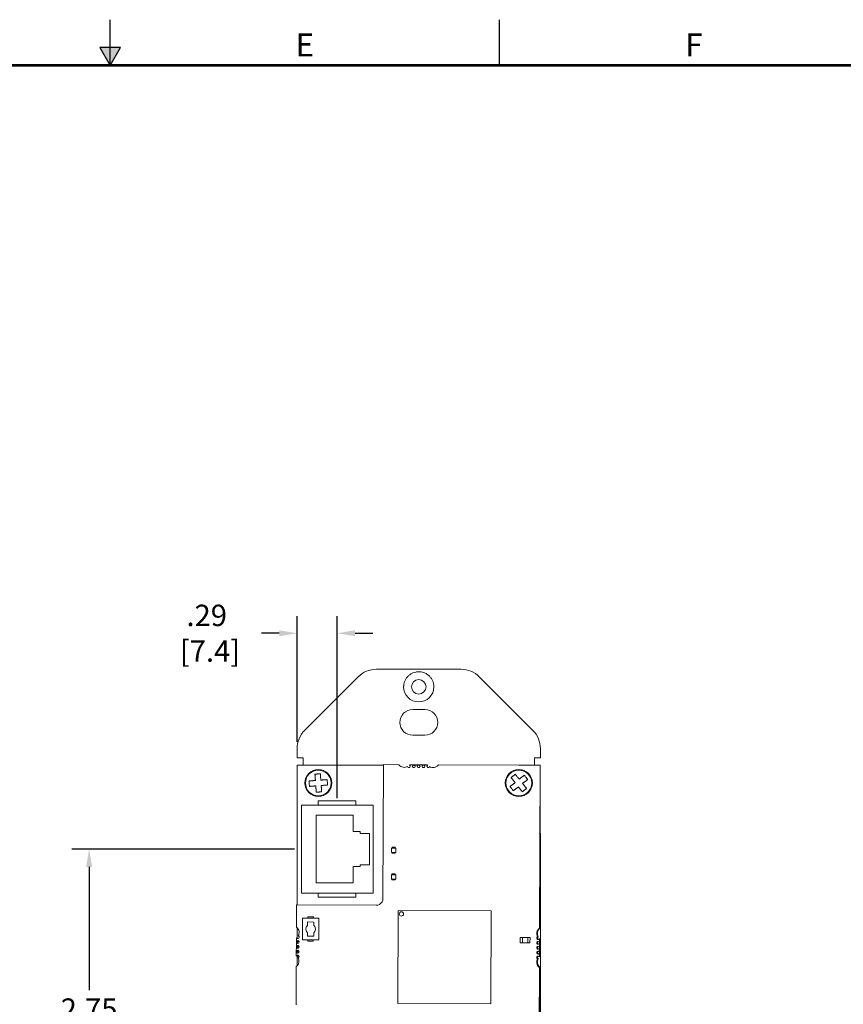
# Model space of a CAD drawing. Units: inches. Extents: x 0 to 22.7, y 0 to 14.7.
# Drawn here: x 10.7 to 16.7, y 7.5 to 14.7 of the extents above; entities that cross this region are included whole.
import ezdxf
from ezdxf.enums import TextEntityAlignment as Align

# ---------------------------------------------------------------- set-up
doc = ezdxf.new("R2010")
doc.units = ezdxf.units.IN
doc.header["$MEASUREMENT"] = 0
doc.header["$PDSIZE"] = -1
doc.linetypes.add('PHANTOM', pattern=[0.5, 0.25, -0.05, 0.05, -0.05, 0.05, -0.05])
for name, color, linetype in [('DIM', 1, 'Continuous'), ('FORMAT', 7, 'Continuous'), ('PART', 7, 'Continuous')]:
    doc.layers.add(name, color=color, linetype=linetype)
doc.styles.add('ARIAL', font='arial.ttf')
doc.dimstyles.get("Standard").update_dxf_attribs({"dimtxt": 0.18, "dimasz": 0.18, "dimexe": 0.18, "dimexo": 0.0625, "dimgap": 0.09, "dimtad": 0, "dimtih": 1, "dimtoh": 1, "dimdec": 4, "dimzin": 0, "dimdsep": 46, "dimtxsty": 'Standard', "dimcen": 0.09, "dimadec": 0, "dimazin": 0, "dimtfac": 1, "dimtdec": 4, "dimtofl": 0, "dimtmove": 0, "dimatfit": 3, "dimfxl": 0, "dimtolj": 1, "dimtzin": 0, "dimarcsym": 0})

# ---------------------------------------------------------------- blocks, each defined once
blk = doc.blocks.new('_D_9')
at = {"layer": 'Defpoints', "color": 0}
for p in [(11.1799, 8.6245), (12.7261, 8.6245), (13.272, 5.8794)]:
    blk.add_point(p, dxfattribs=at)
at = {"layer": 'DIM', "color": 0, "lineweight": -2}
for p, q in [((12.6761, 8.6245), (11.0549, 8.6245)), ((11.1799, 8.4945), (11.1799, 7.5965)), ((11.1799, 6.0094), (11.1799, 7.0605)), ((13.222, 5.8794), (11.0549, 5.8794))]:
    blk.add_line(p, q, dxfattribs=at)
at = {"layer": 'DIM', "color": 0}
for points in [[(11.1583, 8.4945), (11.2016, 8.4945), (11.1799, 8.6245)], [(11.1583, 6.0094), (11.2016, 6.0094), (11.1799, 5.8794)]]:
    blk.add_solid(points, dxfattribs=at)
at = {"layer": 'DIM', "color": 0, "insert": (11.1799, 7.5365), "char_height": 0.156, "attachment_point": 2}
blk.add_mtext('\\A1;2.75\\P [69.7]', dxfattribs=at)
blk = doc.blocks.new('_D_12')
at = {"layer": 'Defpoints', "color": 0}
for p in [(12.6941, 10.197), (12.6941, 9.3566), (12.9866, 8.9455)]:
    blk.add_point(p, dxfattribs=at)
at = {"layer": 'DIM', "color": 0, "lineweight": -2}
for p, q in [((12.6941, 9.4066), (12.6941, 10.322)), ((12.9866, 8.9955), (12.9866, 10.322)), ((12.5641, 10.197), (12.4341, 10.197)), ((13.1166, 10.197), (13.2466, 10.197))]:
    blk.add_line(p, q, dxfattribs=at)
at = {"layer": 'DIM', "color": 0}
for points in [[(12.5641, 10.2186), (12.5641, 10.1753), (12.6941, 10.197)], [(13.1166, 10.2186), (13.1166, 10.1753), (12.9866, 10.197)]]:
    blk.add_solid(points, dxfattribs=at)
at = {"layer": 'DIM', "color": 0, "insert": (12.0361, 10.405), "char_height": 0.156, "attachment_point": 2}
blk.add_mtext('\\A1;.29\\P [7.4]', dxfattribs=at)

msp = doc.modelspace()

# ---------------------------------------------------------------- hatches: boundary and pattern name
at = {"layer": 'FORMAT', "linetype": 'Continuous'}
msp.add_hatch(color=256, dxfattribs=at).paths.add_polyline_path([(11.409, 14.4644), (11.2577, 14.4644), (11.3333, 14.3333)])

# ---------------------------------------------------------------- linework, layer by layer
for p, q in [((11.3333, 14.3333), (11.3333, 14.6667)), ((14.1667, 14.3333), (14.1667, 14.6667)), ((11.2577, 14.4644), (11.3333, 14.3333)), ((11.409, 14.4644), (11.2577, 14.4644)), ((11.3333, 14.3333), (11.409, 14.4644))]:
    msp.add_line(p, q, dxfattribs=at)
at = {"layer": 'FORMAT', "linetype": 'PHANTOM', "ltscale": 10, "const_width": 0.000667}
msp.add_lwpolyline([(22.6667, 14.6667), (0, 14.6667)], dxfattribs=at)
at = {"layer": 'FORMAT', "const_width": 0.0194}
msp.add_lwpolyline([(0.3333, 0.3333), (22.3333, 0.3333), (22.3333, 14.3333), (0.3333, 14.3333)], close=True, dxfattribs=at)
at = {"layer": 'PART', "color": 7, "linetype": 'Continuous', "lineweight": 15}
for p, q in [((13.272, 9.9345), (13.8879, 9.9345)), ((12.7492, 9.4896), (13.1391, 9.8794)), ((14.0209, 9.8794), (14.4107, 9.4896)), ((13.6243, 9.6411), (13.5357, 9.6411)), ((13.5357, 9.4541), (13.6243, 9.4541)), ((12.6941, 9.2895), (12.6941, 9.3566)), ((14.4658, 9.3566), (14.4658, 9.2895)), ((12.6941, 9.2895), (12.7385, 9.2895)), ((12.7385, 9.236), (12.7385, 9.2895)), ((14.4658, 9.2895), (14.4215, 9.2895)), ((14.4215, 9.2895), (14.4215, 9.236)), ((12.6935, 8.2177), (12.6935, 9.236)), ((12.6935, 9.236), (13.3231, 9.236)), ((13.3195, 8.2651), (13.3231, 9.24)), ((13.3231, 9.24), (13.4349, 9.2395)), ((13.4425, 9.2315), (13.4349, 9.2395)), ((13.4496, 9.2265), (13.4425, 9.2315)), ((13.4575, 9.2228), (13.4496, 9.2265)), ((13.4659, 9.2205), (13.4575, 9.2228)), ((13.4746, 9.2197), (13.4659, 9.2205)), ((13.4833, 9.2204), (13.4746, 9.2197)), ((13.4917, 9.2226), (13.4833, 9.2204)), ((13.4988, 9.2259), (13.4917, 9.2226)), ((13.4988, 9.2256), (13.4988, 9.2259)), ((13.501, 9.2223), (13.4988, 9.2256)), ((13.5042, 9.2201), (13.501, 9.2223)), ((13.5081, 9.2194), (13.5042, 9.2201)), ((13.5119, 9.2201), (13.5081, 9.2194)), ((13.5152, 9.2223), (13.5119, 9.2201)), ((13.5139, 9.236), (13.5128, 9.2345)), ((13.5128, 9.2345), (13.5147, 9.2332)), ((13.5144, 9.2392), (13.5133, 9.2378)), ((13.5133, 9.2378), (13.5152, 9.2365)), ((13.5156, 9.236), (13.5139, 9.236)), ((13.5426, 9.2391), (13.5144, 9.2392)), ((13.5147, 9.2332), (13.5169, 9.23)), ((13.5152, 9.2365), (13.5174, 9.2332)), ((13.5174, 9.2255), (13.5152, 9.2223)), ((13.5169, 9.23), (13.5176, 9.2265)), ((13.5174, 9.2332), (13.5181, 9.2294)), ((13.5181, 9.2294), (13.5174, 9.2255)), ((13.5335, 9.2293), (13.5343, 9.2331)), ((13.5343, 9.2254), (13.5335, 9.2293)), ((13.5336, 9.229), (13.5338, 9.23)), ((13.5338, 9.23), (13.5359, 9.2332)), ((13.5343, 9.2331), (13.5365, 9.2364)), ((13.5364, 9.2222), (13.5343, 9.2254)), ((13.5359, 9.2332), (13.5392, 9.2354)), ((13.5421, 9.236), (13.5362, 9.236)), ((13.5397, 9.22), (13.5364, 9.2222)), ((13.5365, 9.2364), (13.5397, 9.2385)), ((13.5392, 9.2354), (13.5421, 9.236)), ((13.5397, 9.2385), (13.5426, 9.2391)), ((13.5435, 9.2192), (13.5397, 9.22)), ((13.5473, 9.22), (13.5435, 9.2192)), ((13.544, 9.236), (13.5469, 9.2354)), ((13.544, 9.236), (13.5509, 9.236)), ((13.5445, 9.2391), (13.5474, 9.2385)), ((13.5445, 9.2391), (13.578, 9.239)), ((13.5469, 9.2354), (13.5501, 9.2332)), ((13.5506, 9.2221), (13.5473, 9.22)), ((13.5474, 9.2385), (13.5507, 9.2363)), ((13.5501, 9.2332), (13.5523, 9.23)), ((13.5528, 9.2254), (13.5506, 9.2221)), ((13.5507, 9.2363), (13.5528, 9.2331)), ((13.5523, 9.23), (13.553, 9.2264)), ((13.5528, 9.2331), (13.5536, 9.2292)), ((13.5536, 9.2292), (13.5528, 9.2254)), ((13.5689, 9.2291), (13.5697, 9.233)), ((13.5697, 9.2253), (13.5689, 9.2291)), ((13.569, 9.2289), (13.5692, 9.23)), ((13.5692, 9.23), (13.5714, 9.2332)), ((13.5697, 9.233), (13.5719, 9.2362)), ((13.5718, 9.222), (13.5697, 9.2253)), ((13.5714, 9.2332), (13.5746, 9.2354)), ((13.5717, 9.236), (13.5775, 9.236)), ((13.5751, 9.2198), (13.5718, 9.222)), ((13.5719, 9.2362), (13.5752, 9.2384)), ((13.5746, 9.2354), (13.5775, 9.236)), ((13.5789, 9.2191), (13.5751, 9.2198)), ((13.5752, 9.2384), (13.578, 9.239)), ((13.5828, 9.2198), (13.5789, 9.2191)), ((13.5794, 9.236), (13.5823, 9.2354)), ((13.5794, 9.236), (13.5862, 9.236)), ((13.58, 9.2389), (13.5828, 9.2384)), ((13.58, 9.2389), (13.6135, 9.2388)), ((13.5823, 9.2354), (13.5856, 9.2332)), ((13.5828, 9.2384), (13.5861, 9.2362)), ((13.586, 9.222), (13.5828, 9.2198)), ((13.5856, 9.2332), (13.5877, 9.23)), ((13.5882, 9.2252), (13.586, 9.222)), ((13.5861, 9.2362), (13.5883, 9.2329)), ((13.5877, 9.23), (13.5885, 9.2264)), ((13.589, 9.2291), (13.5882, 9.2252)), ((13.5883, 9.2329), (13.589, 9.2291)), ((13.6044, 9.229), (13.6051, 9.2328)), ((13.6044, 9.2288), (13.6046, 9.23)), ((13.6051, 9.2252), (13.6044, 9.229)), ((13.6046, 9.23), (13.6068, 9.2332)), ((13.6051, 9.2328), (13.6073, 9.2361)), ((13.6073, 9.2219), (13.6051, 9.2252)), ((13.6068, 9.2332), (13.6101, 9.2354)), ((13.6072, 9.236), (13.6129, 9.236)), ((13.6073, 9.2361), (13.6106, 9.2382)), ((13.6105, 9.2197), (13.6073, 9.2219)), ((13.6101, 9.2354), (13.6129, 9.236)), ((13.6144, 9.2189), (13.6105, 9.2197)), ((13.6106, 9.2382), (13.6135, 9.2388)), ((13.6182, 9.2197), (13.6144, 9.2189)), ((13.6216, 9.236), (13.6149, 9.236)), ((13.6149, 9.236), (13.6177, 9.2354)), ((13.6154, 9.2388), (13.6183, 9.2382)), ((13.6436, 9.2387), (13.6154, 9.2388)), ((13.6177, 9.2354), (13.621, 9.2332)), ((13.6215, 9.2218), (13.6182, 9.2197)), ((13.6183, 9.2382), (13.6215, 9.236)), ((13.621, 9.2332), (13.6232, 9.23)), ((13.6215, 9.236), (13.6237, 9.2328)), ((13.6237, 9.2251), (13.6215, 9.2218)), ((13.6232, 9.23), (13.6239, 9.2263)), ((13.6237, 9.2328), (13.6244, 9.2289)), ((13.6244, 9.2289), (13.6237, 9.2251)), ((13.6398, 9.2289), (13.6406, 9.2327)), ((13.6398, 9.2287), (13.6401, 9.23)), ((13.6405, 9.225), (13.6398, 9.2289)), ((13.6401, 9.23), (13.6422, 9.2332)), ((13.6427, 9.2217), (13.6405, 9.225)), ((13.6406, 9.2327), (13.6428, 9.2359)), ((13.6422, 9.2332), (13.6442, 9.2345)), ((13.646, 9.2196), (13.6427, 9.2217)), ((13.6428, 9.2359), (13.6447, 9.2372)), ((13.643, 9.236), (13.6428, 9.236)), ((13.6442, 9.2345), (13.643, 9.236)), ((13.6447, 9.2372), (13.6436, 9.2387)), ((13.6498, 9.2188), (13.646, 9.2196)), ((13.6536, 9.2195), (13.6498, 9.2188)), ((13.6569, 9.2217), (13.6536, 9.2195)), ((13.6591, 9.2249), (13.6569, 9.2217)), ((13.6592, 9.2252), (13.6591, 9.2249)), ((13.6662, 9.2219), (13.6592, 9.2252)), ((13.6746, 9.2196), (13.6662, 9.2219)), ((13.6833, 9.2188), (13.6746, 9.2196)), ((13.6919, 9.2196), (13.6833, 9.2188)), ((13.7004, 9.2218), (13.6919, 9.2196)), ((13.7083, 9.2254), (13.7004, 9.2218)), ((13.7142, 9.2296), (13.7083, 9.2254)), ((13.7231, 9.2384), (13.7142, 9.2296)), ((13.7231, 9.2384), (14.464, 9.2353)), ((14.3088, 9.236), (14.4635, 9.236)), ((14.464, 9.2353), (14.4591, 8.0494)), ((14.4635, 9.236), (14.4635, 9.2353)), ((14.4635, 9.1057), (14.4635, 8.05)), ((12.8471, 8.975), (12.8471, 8.9455)), ((12.8471, 8.975), (13.1221, 8.975)), ((13.1221, 8.975), (13.1221, 8.9455)), ((12.7261, 8.3035), (12.7261, 8.9455)), ((13.2471, 8.9455), (12.7261, 8.9455)), ((13.2471, 8.3035), (13.2471, 8.9455)), ((12.8334, 8.3784), (12.8334, 8.8705)), ((12.8334, 8.8705), (13.1031, 8.8705)), ((13.1031, 8.8705), (13.1031, 8.7524)), ((13.1031, 8.7524), (13.1523, 8.7524)), ((13.1523, 8.7524), (13.1523, 8.7386)), ((13.1523, 8.7386), (13.2212, 8.7386)), ((13.2212, 8.7386), (13.2212, 8.5103)), ((14.4658, 8.7395), (14.4635, 8.7395)), ((14.4658, 8.7395), (14.4658, 7.0745)), ((13.3814, 8.6006), (13.3816, 8.6323)), ((13.3816, 8.6323), (13.4132, 8.6321)), ((13.3856, 8.6323), (13.3856, 8.6381)), ((13.3856, 8.6381), (13.4092, 8.638)), ((13.4092, 8.638), (13.4092, 8.6322)), ((13.4132, 8.6321), (13.4131, 8.6005)), ((13.4131, 8.6005), (13.3814, 8.6006)), ((13.3854, 8.5948), (13.3854, 8.6006)), ((13.409, 8.5947), (13.3854, 8.5948)), ((13.4091, 8.6005), (13.409, 8.5947)), ((13.1523, 8.4965), (13.1031, 8.4965)), ((13.1031, 8.4965), (13.1031, 8.3784)), ((13.1523, 8.5103), (13.1523, 8.4965)), ((13.2212, 8.5103), (13.1523, 8.5103)), ((13.3806, 8.4057), (13.3808, 8.4374)), ((13.4123, 8.4056), (13.3806, 8.4057)), ((13.3808, 8.4374), (13.4124, 8.4373)), ((13.3846, 8.3999), (13.3846, 8.4057)), ((13.4082, 8.3998), (13.3846, 8.3999)), ((13.3848, 8.4374), (13.3848, 8.4432)), ((13.3848, 8.4432), (13.4084, 8.4431)), ((13.4083, 8.4056), (13.4082, 8.3998)), ((13.4084, 8.4431), (13.4084, 8.4373)), ((13.4124, 8.4373), (13.4123, 8.4056)), ((13.1031, 8.3784), (12.8334, 8.3784)), ((13.2471, 8.3035), (12.7261, 8.3035)), ((12.8471, 8.3035), (12.8471, 8.274)), ((12.8471, 8.274), (13.1221, 8.274)), ((13.1221, 8.3035), (13.1221, 8.274)), ((13.3178, 8.2521), (13.3127, 8.2399)), ((13.3195, 8.2651), (13.3178, 8.2521)), ((12.6892, 8.0567), (12.6898, 8.2177)), ((12.6898, 8.2177), (13.2689, 8.2153)), ((13.282, 8.2166), (13.2689, 8.2153)), ((13.2941, 8.2215), (13.282, 8.2166)), ((13.3046, 8.2295), (13.2941, 8.2215)), ((13.3127, 8.2399), (13.3046, 8.2295)), ((12.7332, 7.9636), (12.7339, 8.1211)), ((12.7339, 8.1211), (12.852, 8.1206)), ((12.7732, 8.1209), (12.7733, 8.1307)), ((12.7733, 8.1307), (12.8127, 8.1306)), ((12.8127, 8.1306), (12.8126, 8.1207)), ((12.852, 8.1206), (12.8513, 7.9631)), ((13.4272, 7.4991), (13.43, 8.1763)), ((13.43, 8.1763), (14.1071, 8.1735)), ((14.1071, 8.1735), (14.1043, 7.4963)), ((12.6892, 8.0567), (12.698, 8.0478)), ((12.6935, 8.05), (12.6935, 8.0523)), ((12.6935, 8.05), (12.7023, 8.0412)), ((12.6941, 7.9746), (12.6941, 8.0494)), ((12.698, 8.0478), (12.7021, 8.0419)), ((12.7021, 8.0419), (12.7057, 8.0339)), ((12.7023, 8.0412), (12.7025, 8.0409)), ((12.7572, 8.0424), (12.7592, 8.053)), ((12.7591, 8.0304), (12.7572, 8.0424)), ((12.7592, 8.053), (12.7622, 8.0599)), ((12.7622, 8.0599), (12.7691, 8.0688)), ((12.7691, 8.0688), (12.7692, 8.0934)), ((12.7692, 8.0934), (12.8164, 8.0932)), ((12.8164, 8.0932), (12.8163, 8.0686)), ((12.8163, 8.0686), (12.8232, 8.0597)), ((12.8232, 8.0597), (12.8261, 8.0528)), ((12.8279, 8.0421), (12.826, 8.0301)), ((12.8261, 8.0528), (12.8279, 8.0421)), ((14.4424, 8.0268), (14.4461, 8.0347)), ((14.4461, 8.0347), (14.4511, 8.0418)), ((14.4468, 8.0274), (14.4505, 8.0353)), ((14.4505, 8.0353), (14.4555, 8.0424)), ((14.4511, 8.0418), (14.4591, 8.0494)), ((14.4555, 8.0424), (14.4635, 8.05)), ((12.6888, 7.9772), (12.6887, 7.949)), ((12.6903, 7.9783), (12.6888, 7.9772)), ((12.6916, 7.9763), (12.6903, 7.9783)), ((12.6948, 7.9742), (12.6916, 7.9763)), ((12.6987, 7.9734), (12.6948, 7.9742)), ((12.7025, 7.9741), (12.6987, 7.9734)), ((12.7056, 7.9997), (12.7023, 7.9927)), ((12.7023, 7.9927), (12.7026, 7.9927)), ((12.7058, 7.9763), (12.7025, 7.9741)), ((12.7026, 7.9927), (12.7058, 7.9905)), ((12.7079, 8.0082), (12.7056, 7.9997)), ((12.7057, 8.0339), (12.708, 8.0255)), ((12.7058, 7.9905), (12.708, 7.9872)), ((12.708, 7.9795), (12.7058, 7.9763)), ((12.7076, 7.9878), (12.7069, 7.9861)), ((12.7069, 7.9861), (12.7072, 7.9861)), ((12.7072, 7.9861), (12.7084, 7.9853)), ((12.7087, 8.0168), (12.7079, 8.0082)), ((12.708, 8.0255), (12.7087, 8.0168)), ((12.708, 7.9872), (12.7087, 7.9834)), ((12.7087, 7.9834), (12.708, 7.9795)), ((12.8513, 7.9631), (12.7332, 7.9636)), ((12.762, 8.0245), (12.7591, 8.0304)), ((12.7689, 8.0156), (12.762, 8.0245)), ((12.7688, 7.991), (12.7689, 8.0156)), ((12.816, 7.9908), (12.7688, 7.991)), ((12.7726, 7.9536), (12.7726, 7.9634)), ((12.812, 7.9633), (12.8119, 7.9534)), ((12.8161, 8.0154), (12.816, 7.9908)), ((12.823, 8.0242), (12.8161, 8.0154)), ((12.826, 8.0301), (12.823, 8.0242)), ((14.3191, 7.9813), (14.319, 7.9419)), ((14.3349, 7.9813), (14.3191, 7.9813)), ((14.3347, 7.9419), (14.3349, 7.9813)), ((14.3349, 7.9813), (14.3347, 7.9419)), ((14.3742, 7.9811), (14.3349, 7.9813)), ((14.3742, 7.9811), (14.3741, 7.9417)), ((14.3741, 7.9417), (14.3742, 7.9811)), ((14.39, 7.981), (14.3742, 7.9811)), ((14.3898, 7.9417), (14.39, 7.981)), ((14.439, 7.9763), (14.4397, 7.9801)), ((14.4397, 7.9724), (14.439, 7.9763)), ((14.4393, 8.0097), (14.4401, 8.0184)), ((14.44, 8.0011), (14.4393, 8.0097)), ((14.4397, 7.9801), (14.4419, 7.9834)), ((14.4419, 7.9692), (14.4397, 7.9724)), ((14.4422, 7.9926), (14.44, 8.0011)), ((14.4401, 8.0184), (14.4424, 8.0268)), ((14.4419, 7.9834), (14.4452, 7.9855)), ((14.4451, 7.967), (14.4419, 7.9692)), ((14.4455, 7.9856), (14.4422, 7.9926)), ((14.4436, 7.9768), (14.4444, 7.9807)), ((14.4444, 7.973), (14.4436, 7.9768)), ((14.4438, 8.0103), (14.4445, 8.019)), ((14.4445, 8.0016), (14.4438, 8.0103)), ((14.4444, 7.9807), (14.4465, 7.9839)), ((14.4465, 7.9697), (14.4444, 7.973)), ((14.4445, 8.019), (14.4468, 8.0274)), ((14.4468, 7.9932), (14.4445, 8.0016)), ((14.449, 7.9662), (14.4451, 7.967)), ((14.4452, 7.9855), (14.4455, 7.9856)), ((14.4465, 7.9839), (14.4498, 7.9861)), ((14.4498, 7.9675), (14.4465, 7.9697)), ((14.4501, 7.9861), (14.4468, 7.9932)), ((14.4528, 7.9669), (14.449, 7.9662)), ((14.4498, 7.9861), (14.4501, 7.9861)), ((14.4528, 7.9669), (14.4498, 7.9675)), ((14.4561, 7.9691), (14.4528, 7.9669)), ((14.4574, 7.9711), (14.4561, 7.9691)), ((14.4588, 7.9699), (14.4574, 7.9711)), ((14.4587, 7.9417), (14.4588, 7.9699)), ((14.4607, 7.9697), (14.4588, 7.9684)), ((14.462, 7.9717), (14.4607, 7.9697)), ((14.4635, 7.9705), (14.462, 7.9717)), ((14.4635, 7.9424), (14.4635, 7.9705)), ((12.6884, 7.8781), (12.6886, 7.9116)), ((12.6886, 7.9136), (12.6887, 7.9471)), ((12.6886, 7.9136), (12.6892, 7.9164)), ((12.6891, 7.9087), (12.6886, 7.9116)), ((12.6887, 7.949), (12.6893, 7.9519)), ((12.6893, 7.9442), (12.6887, 7.9471)), ((12.6913, 7.9055), (12.6891, 7.9087)), ((12.6892, 7.9164), (12.6913, 7.9197)), ((12.6893, 7.9519), (12.6915, 7.9551)), ((12.6914, 7.9409), (12.6893, 7.9442)), ((12.6913, 7.9197), (12.6946, 7.9218)), ((12.6945, 7.9033), (12.6913, 7.9055)), ((12.6947, 7.9387), (12.6914, 7.9409)), ((12.6915, 7.9551), (12.6947, 7.9573)), ((12.6935, 7.9564), (12.6935, 7.9424)), ((12.6935, 7.9424), (12.694, 7.9452)), ((12.6935, 7.9395), (12.6935, 7.9404)), ((12.6937, 7.9394), (12.6935, 7.9404)), ((12.6935, 7.9069), (12.6935, 7.9211)), ((12.6935, 7.9069), (12.694, 7.9098)), ((12.6935, 7.904), (12.6935, 7.905)), ((12.6937, 7.9039), (12.6935, 7.905)), ((12.694, 7.9452), (12.6962, 7.9485)), ((12.694, 7.9098), (12.6962, 7.913)), ((12.6941, 7.9391), (12.6941, 7.9454)), ((12.6941, 7.9035), (12.6941, 7.9099)), ((12.6984, 7.9025), (12.6945, 7.9033)), ((12.6946, 7.9218), (12.6984, 7.9226)), ((12.6947, 7.9573), (12.6986, 7.958)), ((12.6985, 7.9379), (12.6947, 7.9387)), ((12.6962, 7.9485), (12.6995, 7.9507)), ((12.6962, 7.913), (12.6995, 7.9152)), ((12.6984, 7.9226), (12.7023, 7.9218)), ((12.7022, 7.9033), (12.6984, 7.9025)), ((12.7024, 7.9387), (12.6985, 7.9379)), ((12.6986, 7.958), (12.7024, 7.9572)), ((12.6995, 7.9507), (12.7033, 7.9514)), ((12.6995, 7.9152), (12.7033, 7.916)), ((12.7055, 7.9054), (12.7022, 7.9033)), ((12.7023, 7.9218), (12.7055, 7.9196)), ((12.7024, 7.9572), (12.7057, 7.955)), ((12.7056, 7.9409), (12.7024, 7.9387)), ((12.7033, 7.9514), (12.7072, 7.9507)), ((12.7033, 7.916), (12.7072, 7.9152)), ((12.7055, 7.9196), (12.7077, 7.9163)), ((12.7077, 7.9087), (12.7055, 7.9054)), ((12.7078, 7.9441), (12.7056, 7.9409)), ((12.7057, 7.955), (12.7078, 7.9518)), ((12.7072, 7.9507), (12.7082, 7.95)), ((12.7072, 7.9152), (12.708, 7.9146)), ((12.7077, 7.9163), (12.7084, 7.9125)), ((12.7084, 7.9125), (12.7077, 7.9087)), ((12.7078, 7.9518), (12.7086, 7.9479)), ((12.7086, 7.9479), (12.7078, 7.9441)), ((12.8119, 7.9534), (12.7726, 7.9536)), ((14.319, 7.9419), (14.3347, 7.9419)), ((14.3347, 7.9419), (14.3741, 7.9417)), ((14.3741, 7.9417), (14.3898, 7.9417)), ((14.4387, 7.9054), (14.4395, 7.9092)), ((14.4394, 7.9016), (14.4387, 7.9054)), ((14.4388, 7.9408), (14.4396, 7.9447)), ((14.4396, 7.937), (14.4388, 7.9408)), ((14.4416, 7.8983), (14.4394, 7.9016)), ((14.4395, 7.9092), (14.4416, 7.9125)), ((14.4396, 7.9447), (14.4418, 7.9479)), ((14.4417, 7.9337), (14.4396, 7.937)), ((14.4416, 7.9125), (14.4449, 7.9147)), ((14.4448, 7.8961), (14.4416, 7.8983)), ((14.445, 7.9315), (14.4417, 7.9337)), ((14.4418, 7.9479), (14.4451, 7.9501)), ((14.4436, 7.9414), (14.4444, 7.9452)), ((14.4444, 7.9375), (14.4436, 7.9414)), ((14.4436, 7.906), (14.4444, 7.9098)), ((14.4444, 7.9021), (14.4436, 7.906)), ((14.4444, 7.9452), (14.4465, 7.9485)), ((14.4465, 7.9343), (14.4444, 7.9375)), ((14.4444, 7.9098), (14.4465, 7.913)), ((14.4465, 7.8989), (14.4444, 7.9021)), ((14.4487, 7.8953), (14.4448, 7.8961)), ((14.4449, 7.9147), (14.4487, 7.9154)), ((14.4488, 7.9308), (14.445, 7.9315)), ((14.4451, 7.9501), (14.4489, 7.9508)), ((14.4465, 7.9485), (14.4498, 7.9507)), ((14.4498, 7.9321), (14.4465, 7.9343)), ((14.4465, 7.913), (14.4498, 7.9152)), ((14.4498, 7.8967), (14.4465, 7.8989)), ((14.4487, 7.9154), (14.4526, 7.9146)), ((14.4525, 7.8961), (14.4487, 7.8953)), ((14.4527, 7.9315), (14.4488, 7.9308)), ((14.4489, 7.9508), (14.4527, 7.9501)), ((14.4527, 7.9315), (14.4498, 7.9321)), ((14.4526, 7.8961), (14.4498, 7.8967)), ((14.4558, 7.8982), (14.4525, 7.8961)), ((14.4526, 7.9146), (14.4558, 7.9124)), ((14.4527, 7.9501), (14.456, 7.9479)), ((14.4559, 7.9337), (14.4527, 7.9315)), ((14.4558, 7.9124), (14.458, 7.9092)), ((14.458, 7.9015), (14.4558, 7.8982)), ((14.4581, 7.9369), (14.4559, 7.9337)), ((14.456, 7.9479), (14.4581, 7.9446)), ((14.458, 7.9092), (14.4586, 7.9063)), ((14.4585, 7.9044), (14.458, 7.9015)), ((14.4581, 7.9446), (14.4587, 7.9417)), ((14.4587, 7.9398), (14.4581, 7.9369)), ((14.4585, 7.9044), (14.4584, 7.8709)), ((14.4607, 7.8989), (14.4585, 7.8974)), ((14.4587, 7.9398), (14.4586, 7.9063)), ((14.4586, 7.9145), (14.4607, 7.913)), ((14.4587, 7.9498), (14.4607, 7.9485)), ((14.4607, 7.9343), (14.4587, 7.9329)), ((14.4607, 7.9485), (14.4629, 7.9452)), ((14.4629, 7.9375), (14.4607, 7.9343)), ((14.4607, 7.913), (14.4629, 7.9098)), ((14.4629, 7.9021), (14.4607, 7.8989)), ((14.4629, 7.9452), (14.4635, 7.9424)), ((14.4635, 7.9404), (14.4629, 7.9375)), ((14.4629, 7.9098), (14.4635, 7.9069)), ((14.4635, 7.905), (14.4629, 7.9021)), ((14.4635, 7.9404), (14.4635, 7.9069)), ((14.4635, 7.905), (14.4635, 7.8715)), ((12.6884, 7.8762), (12.6883, 7.848)), ((12.6883, 7.848), (12.6897, 7.8469)), ((12.6884, 7.8781), (12.689, 7.881)), ((12.689, 7.8733), (12.6884, 7.8762)), ((12.689, 7.881), (12.6912, 7.8842)), ((12.6911, 7.87), (12.689, 7.8733)), ((12.6897, 7.8469), (12.691, 7.8488)), ((12.691, 7.8488), (12.6943, 7.851)), ((12.6944, 7.8679), (12.6911, 7.87)), ((12.6912, 7.8842), (12.6945, 7.8864)), ((12.6935, 7.8715), (12.6935, 7.8857)), ((12.6935, 7.8715), (12.694, 7.8744)), ((12.6935, 7.8696), (12.6935, 7.8685)), ((12.6937, 7.8683), (12.6935, 7.8696)), ((12.6935, 7.8504), (12.6935, 7.8414)), ((12.6935, 7.8414), (12.6949, 7.8402)), ((12.694, 7.8744), (12.6962, 7.8776)), ((12.6941, 7.868), (12.6941, 7.8745)), ((12.6941, 7.7743), (12.6941, 7.8408)), ((12.6943, 7.851), (12.6982, 7.8517)), ((12.6982, 7.8671), (12.6944, 7.8679)), ((12.6945, 7.8864), (12.6983, 7.8871)), ((12.6949, 7.8402), (12.6962, 7.8422)), ((12.6962, 7.8776), (12.6995, 7.8798)), ((12.6962, 7.8422), (12.6995, 7.8444)), ((12.7021, 7.8678), (12.6982, 7.8671)), ((12.6982, 7.8517), (12.702, 7.8509)), ((12.6983, 7.8871), (12.7021, 7.8864)), ((12.6995, 7.8798), (12.7033, 7.8806)), ((12.6995, 7.8444), (12.7033, 7.8451)), ((12.7019, 7.8324), (12.7016, 7.8323)), ((12.7016, 7.8323), (12.7049, 7.8253)), ((12.7052, 7.8346), (12.7019, 7.8324)), ((12.702, 7.8509), (12.7052, 7.8487)), ((12.7021, 7.8864), (12.7054, 7.8842)), ((12.7053, 7.87), (12.7021, 7.8678)), ((12.7033, 7.8806), (12.7072, 7.8798)), ((12.7033, 7.8451), (12.7072, 7.8444)), ((12.7049, 7.8253), (12.7071, 7.8169)), ((12.7052, 7.8487), (12.7074, 7.8455)), ((12.7074, 7.8378), (12.7052, 7.8346)), ((12.7075, 7.8732), (12.7053, 7.87)), ((12.7054, 7.8842), (12.7075, 7.8809)), ((12.7072, 7.8798), (12.7079, 7.8793)), ((12.7072, 7.8444), (12.7077, 7.844)), ((12.7074, 7.8455), (12.7082, 7.8416)), ((12.7082, 7.8416), (12.7074, 7.8378)), ((12.7075, 7.8809), (12.7083, 7.8771)), ((12.7083, 7.8771), (12.7075, 7.8732)), ((14.4384, 7.8345), (14.4392, 7.8384)), ((14.4391, 7.8307), (14.4384, 7.8345)), ((14.4385, 7.87), (14.4393, 7.8738)), ((14.4393, 7.8661), (14.4385, 7.87)), ((14.4413, 7.8274), (14.4391, 7.8307)), ((14.4392, 7.8384), (14.4414, 7.8416)), ((14.4393, 7.8738), (14.4415, 7.8771)), ((14.4414, 7.8629), (14.4393, 7.8661)), ((14.4445, 7.8252), (14.4413, 7.8274)), ((14.4447, 7.8607), (14.4414, 7.8629)), ((14.4414, 7.8416), (14.4446, 7.8438)), ((14.4415, 7.8771), (14.4448, 7.8792)), ((14.4415, 7.8182), (14.4448, 7.8252)), ((14.4436, 7.8705), (14.4444, 7.8744)), ((14.4444, 7.8667), (14.4436, 7.8705)), ((14.4436, 7.8351), (14.4444, 7.8389)), ((14.4444, 7.8312), (14.4436, 7.8351)), ((14.4444, 7.8744), (14.4465, 7.8776)), ((14.4465, 7.8634), (14.4444, 7.8667)), ((14.4444, 7.8389), (14.4465, 7.8422)), ((14.4465, 7.828), (14.4444, 7.8312)), ((14.4448, 7.8252), (14.4445, 7.8252)), ((14.4446, 7.8438), (14.4485, 7.8445)), ((14.4485, 7.8599), (14.4447, 7.8607)), ((14.4448, 7.8792), (14.4486, 7.88)), ((14.4465, 7.8776), (14.4497, 7.8797)), ((14.4498, 7.8612), (14.4465, 7.8634)), ((14.4465, 7.8422), (14.4497, 7.8443)), ((14.4498, 7.8258), (14.4465, 7.828)), ((14.4468, 7.8187), (14.4501, 7.8258)), ((14.4524, 7.8606), (14.4485, 7.8599)), ((14.4485, 7.8445), (14.4523, 7.8438)), ((14.4486, 7.88), (14.4524, 7.8792)), ((14.4525, 7.8607), (14.4498, 7.8612)), ((14.4501, 7.8258), (14.4498, 7.8258)), ((14.4523, 7.8438), (14.4555, 7.8416)), ((14.4524, 7.8792), (14.4557, 7.877)), ((14.4556, 7.8628), (14.4524, 7.8606)), ((14.4555, 7.8416), (14.4568, 7.8396)), ((14.4578, 7.8661), (14.4556, 7.8628)), ((14.4557, 7.877), (14.4578, 7.8737)), ((14.4568, 7.8396), (14.4583, 7.8408)), ((14.4578, 7.8737), (14.4584, 7.8709)), ((14.4584, 7.8689), (14.4578, 7.8661)), ((14.4583, 7.8408), (14.4584, 7.8689)), ((14.4583, 7.8438), (14.4607, 7.8422)), ((14.4584, 7.8791), (14.4607, 7.8776)), ((14.4607, 7.8634), (14.4584, 7.8619)), ((14.4607, 7.8776), (14.4629, 7.8744)), ((14.4629, 7.8667), (14.4607, 7.8634)), ((14.4607, 7.8422), (14.462, 7.8402)), ((14.462, 7.8402), (14.4635, 7.8414)), ((14.4629, 7.8744), (14.4635, 7.8715)), ((14.4635, 7.8696), (14.4629, 7.8667)), ((14.4635, 7.8414), (14.4635, 7.8696)), ((12.6868, 7.4894), (12.688, 7.7685)), ((12.696, 7.7761), (12.688, 7.7685)), ((12.701, 7.7832), (12.696, 7.7761)), ((12.7047, 7.7911), (12.701, 7.7832)), ((12.707, 7.7995), (12.7047, 7.7911)), ((12.7078, 7.8082), (12.707, 7.7995)), ((12.7071, 7.8169), (12.7078, 7.8082)), ((14.4384, 7.8011), (14.4392, 7.8098)), ((14.4392, 7.7924), (14.4384, 7.8011)), ((14.4392, 7.8098), (14.4415, 7.8182)), ((14.4414, 7.784), (14.4392, 7.7924)), ((14.445, 7.7761), (14.4414, 7.784)), ((14.4438, 7.8016), (14.4445, 7.8103)), ((14.4445, 7.7929), (14.4438, 7.8016)), ((14.4445, 7.8103), (14.4468, 7.8187)), ((14.4468, 7.7845), (14.4445, 7.7929)), ((14.4492, 7.7701), (14.445, 7.7761)), ((14.4505, 7.7766), (14.4468, 7.7845)), ((14.458, 7.7612), (14.4492, 7.7701)), ((14.4546, 7.7707), (14.4505, 7.7766)), ((14.458, 7.7612), (14.4531, 6.5753)), ((14.4635, 7.7619), (14.4546, 7.7707)), ((14.4635, 7.7619), (14.4635, 6.576)), ((14.1043, 7.4963), (13.4272, 7.4991))]:
    msp.add_line(p, q, dxfattribs=at)
for centre, radius in [((13.58, 9.8066), 0.053), ((12.8485, 9.106), 0.0984), ((12.8485, 9.106), 0.0936), ((14.3085, 9.106), 0.0984), ((14.3085, 9.106), 0.0936), ((13.4534, 8.1525), 0.0157)]:
    msp.add_circle(centre, radius, dxfattribs=at)
for centre, radius, start, end in [((13.272, 9.7465), 0.188, 90, 135), ((13.8879, 9.7465), 0.188, 45, 90), ((13.5357, 9.5476), 0.0935, 90, 270), ((13.6243, 9.5476), 0.0935, 270, 90), ((12.8821, 9.3566), 0.188, 135, 180), ((14.2778, 9.3566), 0.188, 0, 45)]:
    msp.add_arc(centre, radius, start, end, dxfattribs=at)
for points, knots in [([(13.6901, 9.8066), (13.69, 9.8086), (13.6899, 9.8154), (13.6881, 9.8297), (13.6835, 9.8451), (13.6772, 9.8585), (13.6717, 9.8678), (13.6652, 9.8765), (13.6549, 9.8879), (13.6423, 9.898), (13.6278, 9.9059), (13.6145, 9.9115), (13.5985, 9.9156), (13.5825, 9.9169), (13.5692, 9.9163), (13.5549, 9.9142), (13.541, 9.91), (13.528, 9.9038), (13.5156, 9.8964), (13.5044, 9.8872), (13.4947, 9.8765), (13.4861, 9.8649), (13.4793, 9.8521), (13.4745, 9.8386), (13.4716, 9.8272), (13.4701, 9.8165), (13.47, 9.8093), (13.4699, 9.8066)], [0, 0, 0, 0, 0.017526, 0.059171, 0.124877, 0.15617, 0.187466, 0.218597, 0.250026, 0.321304, 0.356957, 0.392966, 0.446463, 0.499958, 0.531352, 0.562459, 0.624956, 0.65634, 0.687444, 0.749955, 0.781337, 0.812452, 0.87503, 0.906142, 0.937142, 0.976632, 1, 1, 1, 1]), ([(13.4699, 9.8066), (13.4699, 9.7458), (13.5192, 9.6965), (13.6407, 9.6965), (13.6901, 9.7458), (13.6901, 9.8066)], [0, 0, 0, 0, 0.5, 0.5, 1, 1, 1, 1]), ([(12.7812, 9.1208), (12.7829, 9.1209), (12.7864, 9.1211), (12.7918, 9.1215), (12.7973, 9.1219), (12.803, 9.1224), (12.8089, 9.1228), (12.815, 9.1232), (12.8211, 9.1237), (12.8253, 9.124), (12.8274, 9.1241)], [0, 0, 0, 0, 0.121982, 0.243965, 0.367091, 0.490218, 0.61702, 0.743822, 0.871911, 1, 1, 1, 1]), ([(12.7841, 9.0815), (12.7838, 9.0847), (12.7834, 9.0911), (12.7828, 9.0992), (12.7823, 9.1058), (12.7819, 9.1108), (12.7815, 9.1158), (12.7813, 9.1191), (12.7812, 9.1208)], [0, 0, 0, 0, 0.24487, 0.491689, 0.618228, 0.744767, 0.872384, 1, 1, 1, 1]), ([(12.824, 9.1704), (12.8256, 9.1705), (12.8289, 9.1707), (12.8338, 9.1711), (12.8387, 9.1714), (12.8436, 9.1718), (12.8486, 9.1722), (12.8535, 9.1725), (12.8584, 9.1729), (12.8616, 9.1731), (12.8633, 9.1732)], [0, 0, 0, 0, 0.124361, 0.248975, 0.374358, 0.5, 0.624361, 0.748975, 0.874358, 1, 1, 1, 1]), ([(12.8274, 9.1241), (12.8272, 9.1262), (12.8269, 9.1304), (12.8265, 9.1367), (12.826, 9.1428), (12.8256, 9.1488), (12.8252, 9.1544), (12.8248, 9.1599), (12.8244, 9.1652), (12.8241, 9.1686), (12.824, 9.1704)], [0, 0, 0, 0, 0.128555, 0.257441, 0.387338, 0.517576, 0.637503, 0.757698, 0.878711, 1, 1, 1, 1]), ([(12.8633, 9.1732), (12.8634, 9.1715), (12.8637, 9.168), (12.8641, 9.1617), (12.8647, 9.1542), (12.8652, 9.1465), (12.8658, 9.1395), (12.8662, 9.1333), (12.8665, 9.1291), (12.8667, 9.127)], [0, 0, 0, 0, 0.1218472, 0.2436944, 0.4302689, 0.6168433, 0.7434933, 0.8701432, 1, 1, 1, 1]), ([(12.8667, 9.127), (12.8688, 9.1272), (12.873, 9.1275), (12.8792, 9.1279), (12.8854, 9.1284), (12.8913, 9.1288), (12.897, 9.1293), (12.9024, 9.1296), (12.9077, 9.13), (12.9112, 9.1303), (12.9129, 9.1304)], [0, 0, 0, 0, 0.128721, 0.257441, 0.387509, 0.517576, 0.637637, 0.757698, 0.878849, 1, 1, 1, 1]), ([(12.9129, 9.1304), (12.9131, 9.1272), (12.9136, 9.1208), (12.9142, 9.1127), (12.9147, 9.1061), (12.915, 9.1011), (12.9154, 9.0961), (12.9156, 9.0928), (12.9158, 9.0912)], [0, 0, 0, 0, 0.24487, 0.491689, 0.618228, 0.744767, 0.872384, 1, 1, 1, 1]), ([(14.2521, 9.1456), (14.2534, 9.1466), (14.2559, 9.1486), (14.2598, 9.1516), (14.2636, 9.1547), (14.2675, 9.1578), (14.2714, 9.1608), (14.2753, 9.1639), (14.2791, 9.1669), (14.2817, 9.169), (14.283, 9.17)], [0, 0, 0, 0, 0.124361, 0.248975, 0.374358, 0.5, 0.624361, 0.748975, 0.874358, 1, 1, 1, 1]), ([(14.2808, 9.1092), (14.2795, 9.1108), (14.2769, 9.1141), (14.273, 9.119), (14.2692, 9.1239), (14.2655, 9.1286), (14.262, 9.133), (14.2586, 9.1373), (14.2553, 9.1415), (14.2532, 9.1442), (14.2521, 9.1456)], [0, 0, 0, 0, 0.128555, 0.257441, 0.387338, 0.517576, 0.637503, 0.757698, 0.878711, 1, 1, 1, 1]), ([(14.283, 9.17), (14.2841, 9.1686), (14.2862, 9.1659), (14.2901, 9.1609), (14.2948, 9.155), (14.2996, 9.1489), (14.304, 9.1434), (14.3078, 9.1386), (14.3104, 9.1353), (14.3117, 9.1336)], [0, 0, 0, 0, 0.121847, 0.243694, 0.430269, 0.616843, 0.743493, 0.870143, 1, 1, 1, 1]), ([(14.3117, 9.1336), (14.3134, 9.1349), (14.3167, 9.1375), (14.3216, 9.1414), (14.3264, 9.1452), (14.3311, 9.1489), (14.3356, 9.1524), (14.3398, 9.1558), (14.344, 9.1591), (14.3467, 9.1613), (14.3481, 9.1623)], [0, 0, 0, 0, 0.128721, 0.257441, 0.387509, 0.517576, 0.637637, 0.757698, 0.878849, 1, 1, 1, 1]), ([(14.3725, 9.1314), (14.3711, 9.1304), (14.3684, 9.1282), (14.3634, 9.1243), (14.3575, 9.1196), (14.3514, 9.1148), (14.3459, 9.1104), (14.3411, 9.1066), (14.3378, 9.104), (14.3361, 9.1027)], [0, 0, 0, 0, 0.121847, 0.243694, 0.430269, 0.616843, 0.743493, 0.870143, 1, 1, 1, 1]), ([(14.3481, 9.1623), (14.3501, 9.1598), (14.354, 9.1548), (14.3591, 9.1484), (14.3632, 9.1432), (14.3663, 9.1393), (14.3694, 9.1353), (14.3715, 9.1327), (14.3725, 9.1314)], [0, 0, 0, 0, 0.24487, 0.491689, 0.618228, 0.744767, 0.872384, 1, 1, 1, 1]), ([(12.8303, 9.0849), (12.8282, 9.0847), (12.824, 9.0844), (12.8178, 9.084), (12.8116, 9.0835), (12.8057, 9.0831), (12.8, 9.0827), (12.7946, 9.0823), (12.7892, 9.0819), (12.7858, 9.0816), (12.7841, 9.0815)], [0, 0, 0, 0, 0.128721, 0.257441, 0.387509, 0.517576, 0.637637, 0.757698, 0.878849, 1, 1, 1, 1]), ([(12.8337, 9.0387), (12.8335, 9.0404), (12.8333, 9.0439), (12.8329, 9.0493), (12.8325, 9.0548), (12.8321, 9.0605), (12.8316, 9.0664), (12.8312, 9.0725), (12.8307, 9.0786), (12.8304, 9.0828), (12.8303, 9.0849)], [0, 0, 0, 0, 0.121982, 0.243965, 0.367091, 0.490218, 0.61702, 0.743822, 0.871911, 1, 1, 1, 1]), ([(12.8729, 9.0415), (12.8713, 9.0414), (12.8681, 9.0412), (12.8632, 9.0408), (12.8583, 9.0405), (12.8533, 9.0401), (12.8484, 9.0397), (12.8435, 9.0394), (12.8386, 9.039), (12.8353, 9.0388), (12.8337, 9.0387)], [0, 0, 0, 0, 0.124361, 0.248975, 0.374358, 0.5, 0.624361, 0.748975, 0.874358, 1, 1, 1, 1]), ([(12.9158, 9.0912), (12.914, 9.091), (12.9106, 9.0908), (12.9042, 9.0903), (12.8968, 9.0898), (12.889, 9.0892), (12.882, 9.0887), (12.8758, 9.0882), (12.8717, 9.0879), (12.8695, 9.0878)], [0, 0, 0, 0, 0.121847, 0.243694, 0.430269, 0.616843, 0.743493, 0.870143, 1, 1, 1, 1]), ([(12.8695, 9.0878), (12.8697, 9.0857), (12.87, 9.0815), (12.8705, 9.0752), (12.8709, 9.0691), (12.8714, 9.0631), (12.8718, 9.0575), (12.8722, 9.052), (12.8726, 9.0467), (12.8728, 9.0433), (12.8729, 9.0415)], [0, 0, 0, 0, 0.128721, 0.257441, 0.387509, 0.517576, 0.637637, 0.757698, 0.878849, 1, 1, 1, 1]), ([(14.2445, 9.0805), (14.2458, 9.0815), (14.2486, 9.0837), (14.2528, 9.0871), (14.2571, 9.0905), (14.2617, 9.0941), (14.2663, 9.0977), (14.2711, 9.1015), (14.2759, 9.1053), (14.2792, 9.1079), (14.2808, 9.1092)], [0, 0, 0, 0, 0.121982, 0.243965, 0.367091, 0.490218, 0.61702, 0.743822, 0.871911, 1, 1, 1, 1]), ([(14.2689, 9.0496), (14.2669, 9.0521), (14.2629, 9.0571), (14.2578, 9.0635), (14.2538, 9.0687), (14.2507, 9.0726), (14.2475, 9.0766), (14.2455, 9.0792), (14.2445, 9.0805)], [0, 0, 0, 0, 0.24487, 0.491689, 0.618228, 0.744767, 0.872384, 1, 1, 1, 1]), ([(14.3052, 9.0783), (14.3036, 9.077), (14.3003, 9.0744), (14.2954, 9.0705), (14.2905, 9.0667), (14.2858, 9.063), (14.2814, 9.0595), (14.2771, 9.0561), (14.2729, 9.0528), (14.2702, 9.0506), (14.2689, 9.0496)], [0, 0, 0, 0, 0.128721, 0.257441, 0.387509, 0.517576, 0.637637, 0.757698, 0.878849, 1, 1, 1, 1]), ([(14.334, 9.0419), (14.3329, 9.0433), (14.3307, 9.046), (14.3274, 9.0503), (14.3239, 9.0546), (14.3204, 9.0591), (14.3167, 9.0638), (14.3129, 9.0685), (14.3091, 9.0734), (14.3065, 9.0767), (14.3052, 9.0783)], [0, 0, 0, 0, 0.121982, 0.243965, 0.367091, 0.490218, 0.61702, 0.743822, 0.871911, 1, 1, 1, 1]), ([(14.3648, 9.0663), (14.3636, 9.0653), (14.361, 9.0633), (14.3572, 9.0603), (14.3533, 9.0572), (14.3494, 9.0542), (14.3455, 9.0511), (14.3417, 9.048), (14.3378, 9.045), (14.3352, 9.043), (14.334, 9.0419)], [0, 0, 0, 0, 0.124361, 0.248975, 0.374358, 0.5, 0.624361, 0.748975, 0.874358, 1, 1, 1, 1]), ([(14.3361, 9.1027), (14.3374, 9.1011), (14.34, 9.0978), (14.3439, 9.0929), (14.3477, 9.088), (14.3514, 9.0833), (14.355, 9.0789), (14.3583, 9.0746), (14.3616, 9.0704), (14.3638, 9.0677), (14.3648, 9.0663)], [0, 0, 0, 0, 0.128721, 0.257441, 0.387509, 0.517576, 0.637637, 0.757698, 0.878849, 1, 1, 1, 1])]:
    msp.add_open_spline(points, degree=3, knots=knots, dxfattribs=at)

# ---------------------------------------------------------------- texts
at = {"layer": 'FORMAT', "linetype": 'Continuous', "style": 'ARIAL'}
for s, p in [('E', (12.75, 14.4)), ('F', (15.5833, 14.4))]:
    msp.add_text(s, height=0.1667, dxfattribs=at).set_placement(p, align=Align.CENTER)

# ---------------------------------------------------------------- dimensions: what is measured, and where the dimension line sits
at = {"layer": 'DIM'}
dim = msp.add_linear_dim(base=(12.6941, 10.197), p1=(12.9866, 8.9455), p2=(12.6941, 9.3566), dimstyle='Standard', override={"dimtxt": 0.156, "dimasz": 0.13, "dimexe": 0.125, "dimexo": 0.05, "dimgap": 0.06, "dimdec": 2, "dimzin": 4, "dimpost": '\\X', "dimadec": 1, "dimazin": 1, "dimtdec": 2}, dxfattribs=at)
dim.commit()
dim.dimension.update_dxf_attribs({"geometry": '_D_12', "text_midpoint": (12.0361, 10.197), "dimtype": 160})
dim = msp.add_linear_dim(base=(11.1799, 8.6245), p1=(13.272, 5.8794), p2=(12.7261, 8.6245), angle=90, dimstyle='Standard', override={"dimtxt": 0.156, "dimasz": 0.13, "dimexe": 0.125, "dimexo": 0.05, "dimgap": 0.06, "dimdec": 2, "dimzin": 4, "dimpost": '\\X', "dimadec": 1, "dimazin": 1, "dimtdec": 2}, dxfattribs=at)
dim.commit()
dim.dimension.update_dxf_attribs({"geometry": '_D_9', "text_midpoint": (11.1799, 7.3285), "dimtype": 160})

doc.saveas('drawing.dxf')
